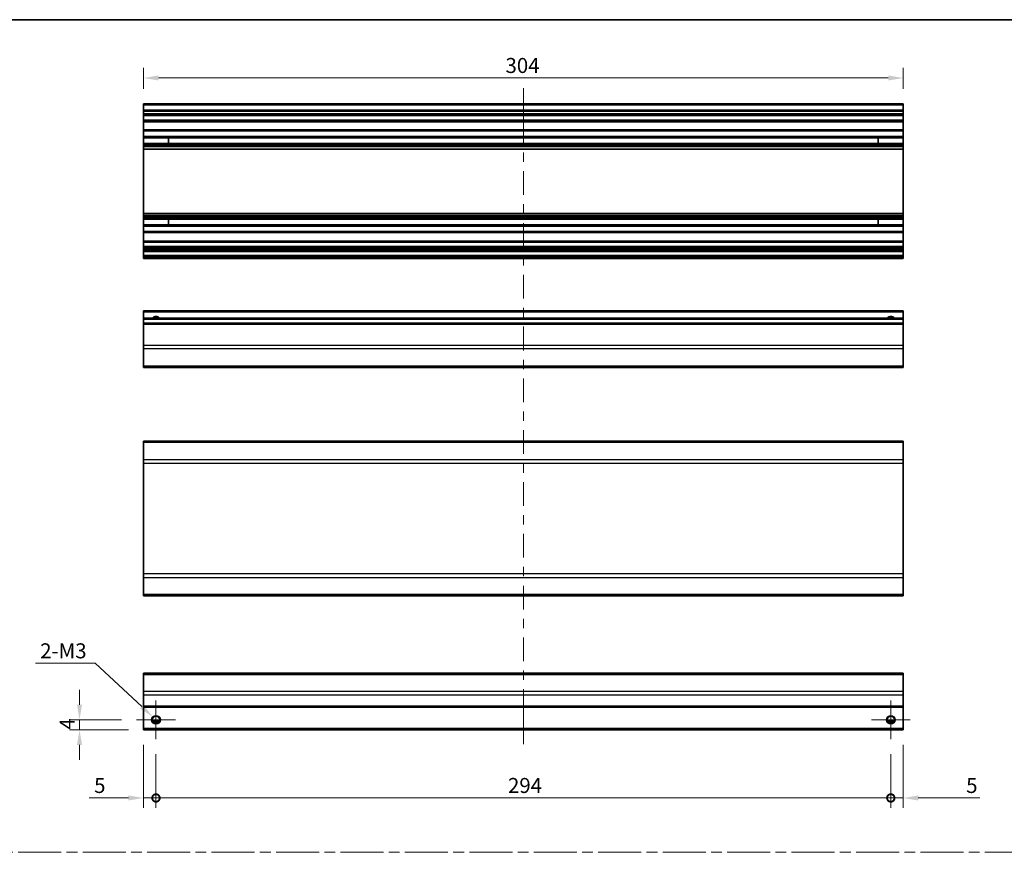
# Model space of a CAD drawing. Units: millimetres. Extents: x 0 to 6296, y -9 to 1265.
# Drawn here: x 3585 to 3979, y 370 to 703 of the extents above; entities that cross this region are included whole.
import ezdxf

# ---------------------------------------------------------------- set-up
doc = ezdxf.new("R2010")
doc.units = ezdxf.units.MM
doc.header["$LTSCALE"] = 4
doc.linetypes.add('CHAIN', pattern=[0.3543, 0.2362, -0.0295, 0.0591, -0.0295])
doc.layers.get('Defpoints').update_dxf_attribs({"lineweight": 25})
for name, color, linetype, lineweight in [('Border (ISO)', 7, 'Continuous', 35), ('Center Mark (ISO)', 131, 'Continuous', 18), ('Centerline (ISO)', 131, 'Continuous', 18), ('Dimension (ISO)', 7, 'Continuous', 18), ('Sketch Geometry (ISO)', 7, 'Continuous', 18), ('Visible (ISO)', 7, 'Continuous', 35), ('Visible Narrow (ISO)', 7, 'Continuous', 25)]:
    doc.layers.add(name, color=color, linetype=linetype, lineweight=lineweight)
doc.styles.add('Note Text (TK)', font='txt')
doc.dimstyles.new('Default - Method 1b (TK)', dxfattribs={"dimscale": 4, "dimtxt": 2.5, "dimasz": 2.5, "dimexe": 1, "dimexo": 1.5, "dimgap": 1, "dimtad": 1, "dimtoh": 1, "dimrnd": 1e-08, "dimdsep": 46, "dimtxsty": 'Note Text (TK)', "dimcen": 0.09, "dimdle": 5, "dimclrd": 100, "dimclre": 100, "dimclrt": 7, "dimadec": 1, "dimazin": 1, "dimtfac": 1, "dimtmove": 0, "dimatfit": 3, "dimfxl": 1, "dimtolj": 1, "dimlwd": -1, "dimlwe": -1, "dimarcsym": 0})

# ---------------------------------------------------------------- blocks, each defined once
blk = doc.blocks.new('図面枠 tk図枠')
at = {"layer": 'Border (ISO)'}
blk.add_line((14.5, 289), (405.5, 289), dxfattribs=at)
blk = doc.blocks.new('_DotSmall')
at = {"color": 0, "linetype": 'ByBlock', "const_width": 0.5}
blk.add_lwpolyline([(-0.0625, 0, 1), (0.0625, 0, 1)], format="xyb", close=True, dxfattribs=at)
blk = doc.blocks.new('*D195')
at = {"layer": 'Defpoints', "color": 0}
for p in [(3634.87, 418.49), (3639.87, 414.74), (3639.87, 391.24)]:
    blk.add_point(p, dxfattribs=at)
at = {"layer": 'Dimension (ISO)', "color": 100}
for p, q in [((3634.87, 412.49), (3634.87, 387.24)), ((3639.87, 408.74), (3639.87, 387.24)), ((3628.87, 391.24), (3613.12, 391.24)), ((3639.87, 391.24), (3634.87, 391.24)), ((3639.87, 391.24), (3651.87, 391.24))]:
    blk.add_line(p, q, dxfattribs=at)
blk.add_solid([(3628.87, 392.24), (3628.87, 390.24), (3634.87, 391.24)], dxfattribs=at)
at = {"layer": 'Dimension (ISO)', "color": 100, "xscale": 6, "yscale": 6, "zscale": 6, "rotation": 180}
blk.add_blockref('_DotSmall', (3639.87, 391.24), dxfattribs=at)
at = {"layer": 'Dimension (ISO)', "color": 7, "insert": (3615.12, 396.24), "char_height": 6, "attachment_point": 4, "style": 'Note Text (TK)'}
blk.add_mtext('\\A1;5', dxfattribs=at)
blk = doc.blocks.new('*D196')
at = {"layer": 'Defpoints', "color": 0}
for p in [(3639.87, 414.74), (3933.87, 414.74), (3933.87, 391.24)]:
    blk.add_point(p, dxfattribs=at)
at = {"layer": 'Dimension (ISO)', "color": 100}
for p, q in [((3639.87, 408.74), (3639.87, 387.24)), ((3933.87, 408.74), (3933.87, 387.24)), ((3639.87, 391.24), (3933.87, 391.24))]:
    blk.add_line(p, q, dxfattribs=at)
at = {"layer": 'Dimension (ISO)', "color": 100, "xscale": 6, "yscale": 6, "zscale": 6, "rotation": 180}
blk.add_blockref('_DotSmall', (3639.87, 391.24), dxfattribs=at)
at = {"layer": 'Dimension (ISO)', "color": 100, "xscale": 6, "yscale": 6, "zscale": 6}
blk.add_blockref('_DotSmall', (3933.87, 391.24), dxfattribs=at)
at = {"layer": 'Dimension (ISO)', "color": 7, "insert": (3780.71, 396.24), "char_height": 6, "attachment_point": 4, "style": 'Note Text (TK)'}
blk.add_mtext('\\A1;294', dxfattribs=at)
blk = doc.blocks.new('*D197')
at = {"layer": 'Defpoints', "color": 0}
for p in [(3938.87, 418.49), (3933.87, 414.74), (3938.87, 391.24)]:
    blk.add_point(p, dxfattribs=at)
at = {"layer": 'Dimension (ISO)', "color": 100}
for p, q in [((3938.87, 412.49), (3938.87, 387.24)), ((3933.87, 408.74), (3933.87, 387.24)), ((3933.87, 391.24), (3927.87, 391.24)), ((3933.87, 391.24), (3938.87, 391.24)), ((3944.87, 391.24), (3969.51, 391.24))]:
    blk.add_line(p, q, dxfattribs=at)
blk.add_solid([(3944.87, 392.24), (3944.87, 390.24), (3938.87, 391.24)], dxfattribs=at)
at = {"layer": 'Dimension (ISO)', "color": 100, "xscale": 6, "yscale": 6, "zscale": 6}
blk.add_blockref('_DotSmall', (3933.87, 391.24), dxfattribs=at)
at = {"layer": 'Dimension (ISO)', "color": 7, "insert": (3964.03, 396.24), "char_height": 6, "attachment_point": 4, "style": 'Note Text (TK)'}
blk.add_mtext('\\A1;5', dxfattribs=at)
blk = doc.blocks.new('*D198')
at = {"layer": 'Defpoints', "color": 0}
for p in [(3609.28, 422.49), (3632.12, 422.49), (3634.87, 418.49)]:
    blk.add_point(p, dxfattribs=at)
at = {"layer": 'Dimension (ISO)', "color": 100}
for p, q in [((3609.28, 428.49), (3609.28, 434.49)), ((3626.12, 422.49), (3605.28, 422.49)), ((3609.28, 418.49), (3609.28, 422.49)), ((3628.87, 418.49), (3605.28, 418.49)), ((3609.28, 412.49), (3609.28, 406.49))]:
    blk.add_line(p, q, dxfattribs=at)
for points in [[(3608.28, 428.49), (3610.28, 428.49), (3609.28, 422.49)], [(3608.28, 412.49), (3610.28, 412.49), (3609.28, 418.49)]]:
    blk.add_solid(points, dxfattribs=at)
at = {"layer": 'Dimension (ISO)', "color": 7, "insert": (3604.28, 418.6), "char_height": 6, "attachment_point": 4, "rotation": 90, "style": 'Note Text (TK)'}
blk.add_mtext('\\A1;4', dxfattribs=at)
blk = doc.blocks.new('*D199')
at = {"layer": 'Defpoints', "color": 0}
for p in [(3638.57, 423.7), (3641.17, 421.29)]:
    blk.add_point(p, dxfattribs=at)
at = {"layer": 'Dimension (ISO)', "color": 100}
for p, q in [((3591.7, 445.09), (3615.48, 445.09)), ((3615.48, 445.09), (3634.17, 427.77)), ((3639.51, 422.49), (3640.23, 422.49)), ((3639.87, 422.13), (3639.87, 422.85))]:
    blk.add_line(p, q, dxfattribs=at)
blk.add_solid([(3634.85, 428.51), (3633.49, 427.04), (3638.57, 423.7)], dxfattribs=at)
at = {"layer": 'Dimension (ISO)', "color": 7, "insert": (3591.7, 450.09), "char_height": 6, "attachment_point": 4, "style": 'Note Text (TK)'}
blk.add_mtext('\\A1; 2-M3', dxfattribs=at)
blk = doc.blocks.new('*D201')
at = {"layer": 'Defpoints', "color": 0}
for p in [(3634.87, 679.19), (3634.87, 668.85), (3938.87, 668.85)]:
    blk.add_point(p, dxfattribs=at)
at = {"layer": 'Dimension (ISO)', "color": 100}
for p, q in [((3634.87, 674.85), (3634.87, 683.19)), ((3938.87, 674.85), (3938.87, 683.19)), ((3932.87, 679.19), (3640.87, 679.19))]:
    blk.add_line(p, q, dxfattribs=at)
for points in [[(3640.87, 680.19), (3640.87, 678.19), (3634.87, 679.19)], [(3932.87, 680.19), (3932.87, 678.19), (3938.87, 679.19)]]:
    blk.add_solid(points, dxfattribs=at)
at = {"layer": 'Dimension (ISO)', "color": 7, "insert": (3779.71, 684.19), "char_height": 6, "attachment_point": 4, "style": 'Note Text (TK)'}
blk.add_mtext('\\A1;304', dxfattribs=at)

msp = doc.modelspace()

# ---------------------------------------------------------------- linework, layer by layer
at = {"layer": 'Center Mark (ISO)', "linetype": 'Continuous'}
for p, q in [((3639.8726, 422.4933), (3639.8726, 430.2433)), ((3933.8726, 422.4933), (3933.8726, 430.2433)), ((3639.8726, 422.4933), (3632.1226, 422.4933)), ((3639.8726, 422.4933), (3647.6226, 422.4933)), ((3639.8726, 422.4933), (3639.8726, 414.7433)), ((3933.8726, 422.4933), (3926.1226, 422.4933)), ((3933.8726, 422.4933), (3941.6226, 422.4933)), ((3933.8726, 422.4933), (3933.8726, 414.7433))]:
    msp.add_line(p, q, dxfattribs=at)
at = {"layer": 'Centerline (ISO)'}
for p, q in [((3786.8726, 668.8522), (3786.8726, 675.1022)), ((3786.8726, 668.8522), (3786.8726, 662.6022)), ((3786.8726, 418.9933), (3786.8726, 425.2433)), ((3786.8726, 418.9933), (3786.8726, 412.7433))]:
    msp.add_line(p, q, dxfattribs=at)
at = {"layer": 'Centerline (ISO)', "linetype": 'Continuous'}
for p, q in [((3786.8726, 662.6022), (3786.8726, 653.1348)), ((3786.8726, 649.3848), (3786.8726, 645.6348)), ((3786.8726, 641.8848), (3786.8726, 632.4174)), ((3786.8726, 628.6674), (3786.8726, 624.9174)), ((3786.8726, 621.1674), (3786.8726, 611.7)), ((3786.8726, 607.95), (3786.8726, 604.2)), ((3786.8726, 600.45), (3786.8726, 590.9826)), ((3786.8726, 587.2326), (3786.8726, 583.4826)), ((3786.8726, 579.7326), (3786.8726, 570.2652)), ((3786.8726, 566.5152), (3786.8726, 562.7652)), ((3786.8726, 559.0152), (3786.8726, 549.5478)), ((3786.8726, 545.7978), (3786.8726, 542.0478)), ((3786.8726, 538.2978), (3786.8726, 528.8303)), ((3786.8726, 525.0803), (3786.8726, 521.3303)), ((3786.8726, 517.5803), (3786.8726, 508.1129)), ((3786.8726, 504.3629), (3786.8726, 500.6129)), ((3786.8726, 496.8629), (3786.8726, 487.3955)), ((3786.8726, 483.6455), (3786.8726, 479.8955)), ((3786.8726, 476.1455), (3786.8726, 466.6781)), ((3786.8726, 462.9281), (3786.8726, 459.1781)), ((3786.8726, 455.4281), (3786.8726, 445.9607)), ((3786.8726, 442.2107), (3786.8726, 438.4607)), ((3786.8726, 434.7107), (3786.8726, 425.2433))]:
    msp.add_line(p, q, dxfattribs=at)
at = {"layer": 'Sketch Geometry (ISO)', "color": 4, "linetype": 'CHAIN', "ltscale": 18.194183}
msp.add_line((3352.7064, 369.5112), (4306.831, 369.5112), dxfattribs=at)
at = {"layer": 'Visible (ISO)'}
for p, q in [((3634.8726, 668.3522), (3634.8726, 668.8522)), ((3938.8726, 668.8522), (3634.8726, 668.8522)), ((3634.8726, 668.3522), (3634.8726, 666.3522)), ((3634.8726, 665.8522), (3634.8726, 666.3522)), ((3938.8726, 666.3522), (3634.8726, 666.3522)), ((3634.8726, 665.8522), (3634.8726, 664.8522)), ((3938.8726, 668.8522), (3938.8726, 668.3522)), ((3938.8726, 666.3522), (3938.8726, 668.3522)), ((3938.8726, 666.3522), (3938.8726, 665.8522)), ((3938.8726, 664.8522), (3938.8726, 665.8522)), ((3634.8726, 664.3522), (3634.8726, 664.8522)), ((3634.8726, 664.0022), (3634.8726, 664.3522)), ((3938.8726, 664.3522), (3634.8726, 664.3522)), ((3634.8726, 664.0022), (3634.8726, 662.3522)), ((3634.8726, 661.8522), (3634.8726, 662.3522)), ((3634.8726, 661.8522), (3634.8726, 661.6657)), ((3938.8726, 661.8522), (3634.8726, 661.8522)), ((3938.8726, 664.8522), (3938.8726, 664.3522)), ((3938.8726, 664.3522), (3938.8726, 664.0022)), ((3938.8726, 662.3522), (3938.8726, 664.0022)), ((3938.8726, 662.3522), (3938.8726, 661.8522)), ((3938.8726, 661.6657), (3938.8726, 661.8522)), ((3634.8726, 661.6657), (3634.8726, 658.4522)), ((3938.8726, 661.6657), (3634.8726, 661.6657)), ((3634.8726, 657.9522), (3634.8726, 658.4522)), ((3938.8726, 658.4522), (3634.8726, 658.4522)), ((3634.8726, 657.9522), (3634.8726, 655.8249)), ((3938.8726, 658.4522), (3938.8726, 661.6657)), ((3938.8726, 658.4522), (3938.8726, 657.9522)), ((3938.8726, 655.8249), (3938.8726, 657.9522)), ((3634.8726, 655.282), (3634.8726, 655.8249)), ((3938.8726, 655.8249), (3634.8726, 655.8249)), ((3634.8726, 655.282), (3634.8726, 653.0225)), ((3938.8726, 655.282), (3634.8726, 655.282)), ((3644.8726, 653.0141), (3644.8726, 655.2904)), ((3928.8726, 655.2904), (3928.8726, 653.0141)), ((3938.8726, 655.8249), (3938.8726, 655.282)), ((3938.8726, 653.0225), (3938.8726, 655.282)), ((3634.8726, 652.4795), (3634.8726, 653.0225)), ((3938.8726, 653.0225), (3634.8726, 653.0225)), ((3634.8726, 652.4795), (3634.8726, 651.9654)), ((3938.8726, 652.4795), (3634.8726, 652.4795)), ((3634.8726, 651.6286), (3634.8726, 651.9654)), ((3938.8726, 651.9654), (3634.8726, 651.9654)), ((3634.8726, 650.7521), (3634.8726, 651.6286)), ((3634.8726, 650.7521), (3634.8726, 625.0523)), ((3938.8726, 650.7521), (3634.8726, 650.7521)), ((3938.8726, 653.0225), (3938.8726, 652.4795)), ((3938.8726, 651.9654), (3938.8726, 652.4795)), ((3938.8726, 651.9654), (3938.8726, 651.6286)), ((3938.8726, 651.6286), (3938.8726, 650.7521)), ((3938.8726, 625.0523), (3938.8726, 650.7521)), ((3634.8726, 624.1758), (3634.8726, 625.0523)), ((3938.8726, 625.0523), (3634.8726, 625.0523)), ((3634.8726, 623.8391), (3634.8726, 624.1758)), ((3634.8726, 623.8391), (3634.8726, 623.3249)), ((3938.8726, 623.8391), (3634.8726, 623.8391)), ((3634.8726, 622.782), (3634.8726, 623.3249)), ((3938.8726, 623.3249), (3634.8726, 623.3249)), ((3634.8726, 622.782), (3634.8726, 620.5225)), ((3938.8726, 622.782), (3634.8726, 622.782)), ((3644.8726, 620.5141), (3644.8726, 622.7904)), ((3928.8726, 622.7904), (3928.8726, 620.5141)), ((3938.8726, 625.0523), (3938.8726, 624.1758)), ((3938.8726, 624.1758), (3938.8726, 623.8391)), ((3938.8726, 623.3249), (3938.8726, 623.8391)), ((3938.8726, 623.3249), (3938.8726, 622.782)), ((3938.8726, 620.5225), (3938.8726, 622.782)), ((3634.8726, 619.9795), (3634.8726, 620.5225)), ((3938.8726, 620.5225), (3634.8726, 620.5225)), ((3634.8726, 619.9795), (3634.8726, 617.8522)), ((3938.8726, 619.9795), (3634.8726, 619.9795)), ((3938.8726, 620.5225), (3938.8726, 619.9795)), ((3938.8726, 617.8522), (3938.8726, 619.9795)), ((3634.8726, 617.3522), (3634.8726, 617.8522)), ((3634.8726, 617.3522), (3634.8726, 613.9522)), ((3938.8726, 617.3522), (3634.8726, 617.3522)), ((3938.8726, 617.8522), (3938.8726, 617.3522)), ((3938.8726, 613.9522), (3938.8726, 617.3522)), ((3634.8726, 613.4522), (3634.8726, 613.9522)), ((3938.8726, 613.9522), (3634.8726, 613.9522)), ((3634.8726, 613.4522), (3634.8726, 611.8022)), ((3634.8726, 611.3022), (3634.8726, 611.8022)), ((3634.8726, 611.3022), (3634.8726, 611.0022)), ((3938.8726, 611.3022), (3634.8726, 611.3022)), ((3634.8726, 610.5022), (3634.8726, 611.0022)), ((3938.8726, 611.0022), (3634.8726, 611.0022)), ((3938.8726, 613.9522), (3938.8726, 613.4522)), ((3938.8726, 611.8022), (3938.8726, 613.4522)), ((3938.8726, 611.8022), (3938.8726, 611.3022)), ((3938.8726, 611.0022), (3938.8726, 611.3022)), ((3938.8726, 611.0022), (3938.8726, 610.5022)), ((3634.8726, 610.5022), (3634.8726, 610.3022)), ((3634.8726, 609.8022), (3634.8726, 610.3022)), ((3634.8726, 609.8022), (3634.8726, 608.1522)), ((3938.8726, 609.8022), (3634.8726, 609.8022)), ((3634.8726, 607.6522), (3634.8726, 608.1522)), ((3938.8726, 608.1522), (3634.8726, 608.1522)), ((3634.8726, 607.6522), (3634.8726, 607.4522)), ((3634.8726, 606.9522), (3634.8726, 607.4522)), ((3938.8726, 606.9522), (3634.8726, 606.9522)), ((3938.8726, 610.3022), (3938.8726, 610.5022)), ((3938.8726, 610.3022), (3938.8726, 609.8022)), ((3938.8726, 608.1522), (3938.8726, 609.8022)), ((3938.8726, 608.1522), (3938.8726, 607.6522)), ((3938.8726, 607.4522), (3938.8726, 607.6522)), ((3938.8726, 607.4522), (3938.8726, 606.9522)), ((3634.8726, 585.5884), (3634.8726, 586.0884)), ((3938.8726, 586.0884), (3634.8726, 586.0884)), ((3634.8726, 585.5884), (3634.8726, 583.0884)), ((3634.8726, 582.5884), (3634.8726, 583.0884)), ((3938.8726, 583.0884), (3634.8726, 583.0884)), ((3938.8726, 586.0884), (3938.8726, 585.5884)), ((3938.8726, 583.0884), (3938.8726, 585.5884)), ((3938.8726, 583.0884), (3938.8726, 582.5884)), ((3634.8726, 582.5884), (3634.8726, 581.0884)), ((3634.8726, 580.5884), (3634.8726, 581.0884)), ((3938.8726, 581.0884), (3634.8726, 581.0884)), ((3634.8726, 580.5884), (3634.8726, 572.2169)), ((3938.8726, 581.0884), (3938.8726, 582.5884)), ((3938.8726, 581.0884), (3938.8726, 580.5884)), ((3938.8726, 572.2169), (3938.8726, 580.5884)), ((3634.8726, 570.8027), (3634.8726, 572.2169)), ((3938.8726, 572.2169), (3938.8726, 570.8027)), ((3634.8726, 570.8027), (3634.8726, 563.9742)), ((3938.8726, 563.9742), (3938.8726, 570.8027)), ((3634.8726, 563.3884), (3634.8726, 563.9742)), ((3634.8726, 563.3884), (3938.8726, 563.3884)), ((3938.8726, 563.9742), (3938.8726, 563.3884)), ((3634.8726, 533.3631), (3634.8726, 533.9489)), ((3938.8726, 533.9489), (3634.8726, 533.9489)), ((3634.8726, 533.3631), (3634.8726, 526.5347)), ((3938.8726, 533.9489), (3938.8726, 533.3631)), ((3938.8726, 526.5347), (3938.8726, 533.3631)), ((3634.8726, 525.1205), (3634.8726, 526.5347)), ((3634.8726, 525.1205), (3634.8726, 480.8774)), ((3938.8726, 526.5347), (3938.8726, 525.1205)), ((3938.8726, 480.8774), (3938.8726, 525.1205)), ((3634.8726, 479.4631), (3634.8726, 480.8774)), ((3938.8726, 480.8774), (3938.8726, 479.4631)), ((3634.8726, 479.4631), (3634.8726, 472.6347)), ((3938.8726, 472.6347), (3938.8726, 479.4631)), ((3634.8726, 472.0489), (3634.8726, 472.6347)), ((3938.8726, 472.0489), (3634.8726, 472.0489)), ((3938.8726, 472.6347), (3938.8726, 472.0489)), ((3634.8726, 440.6075), (3634.8726, 441.1933)), ((3938.8726, 441.1933), (3634.8726, 441.1933)), ((3634.8726, 440.6075), (3634.8726, 433.7791)), ((3938.8726, 441.1933), (3938.8726, 440.6075)), ((3938.8726, 433.7791), (3938.8726, 440.6075)), ((3634.8726, 432.3648), (3634.8726, 433.7791)), ((3938.8726, 433.7791), (3938.8726, 432.3648)), ((3634.8726, 432.3648), (3634.8726, 427.9933)), ((3938.8726, 427.9933), (3938.8726, 432.3648)), ((3634.8726, 427.4933), (3634.8726, 427.9933)), ((3634.8726, 427.4933), (3634.8726, 418.9933)), ((3938.8726, 427.4933), (3634.8726, 427.4933)), ((3938.8726, 427.9933), (3938.8726, 427.4933)), ((3938.8726, 418.9933), (3938.8726, 427.4933)), ((3634.8726, 418.4933), (3634.8726, 418.9933)), ((3938.8726, 418.4933), (3634.8726, 418.4933)), ((3640.9907, 421.4933), (3638.7546, 421.4933)), ((3934.9907, 421.4933), (3932.7546, 421.4933)), ((3938.8726, 418.9933), (3938.8726, 418.4933))]:
    msp.add_line(p, q, dxfattribs=at)
for centre in [(3639.8726, 422.4933), (3933.8726, 422.4933)]:
    msp.add_circle(centre, 1.5, dxfattribs=at)
for centre in [(3639.8726, 582.0884), (3933.8726, 582.0884)]:
    msp.add_arc(centre, 1.5, 41.810315, 138.189685, dxfattribs=at)
at = {"layer": 'Visible Narrow (ISO)'}
for p, q in [((3938.8726, 668.3522), (3634.8726, 668.3522)), ((3938.8726, 665.8522), (3634.8726, 665.8522)), ((3938.8726, 664.8522), (3634.8726, 664.8522)), ((3938.8726, 664.0022), (3634.8726, 664.0022)), ((3938.8726, 662.3522), (3634.8726, 662.3522)), ((3938.8726, 657.9522), (3634.8726, 657.9522)), ((3634.8726, 655.2904), (3644.8726, 655.2904)), ((3928.8726, 655.2904), (3938.8726, 655.2904)), ((3644.8726, 653.0141), (3634.8726, 653.0141)), ((3938.8726, 651.6286), (3634.8726, 651.6286)), ((3938.8726, 653.0141), (3928.8726, 653.0141)), ((3938.8726, 624.1758), (3634.8726, 624.1758)), ((3634.8726, 622.7904), (3644.8726, 622.7904)), ((3928.8726, 622.7904), (3938.8726, 622.7904)), ((3644.8726, 620.5141), (3634.8726, 620.5141)), ((3938.8726, 620.5141), (3928.8726, 620.5141)), ((3938.8726, 617.8522), (3634.8726, 617.8522)), ((3938.8726, 613.4522), (3634.8726, 613.4522)), ((3938.8726, 611.8022), (3634.8726, 611.8022)), ((3938.8726, 610.5022), (3634.8726, 610.5022)), ((3938.8726, 610.3022), (3634.8726, 610.3022)), ((3938.8726, 607.6522), (3634.8726, 607.6522)), ((3938.8726, 607.4522), (3634.8726, 607.4522)), ((3938.8726, 585.5884), (3634.8726, 585.5884)), ((3938.8726, 582.5884), (3634.8726, 582.5884)), ((3938.8726, 580.5884), (3634.8726, 580.5884)), ((3938.8726, 572.2169), (3634.8726, 572.2169)), ((3938.8726, 570.8027), (3634.8726, 570.8027)), ((3938.8726, 563.9742), (3634.8726, 563.9742)), ((3938.8726, 533.3631), (3634.8726, 533.3631)), ((3938.8726, 526.5347), (3634.8726, 526.5347)), ((3634.8726, 525.1205), (3938.8726, 525.1205)), ((3938.8726, 480.8774), (3634.8726, 480.8774)), ((3634.8726, 479.4631), (3938.8726, 479.4631)), ((3938.8726, 472.6347), (3634.8726, 472.6347)), ((3634.8726, 440.6075), (3938.8726, 440.6075)), ((3938.8726, 433.7791), (3634.8726, 433.7791)), ((3938.8726, 432.3648), (3634.8726, 432.3648)), ((3938.8726, 427.9933), (3634.8726, 427.9933)), ((3641.2869, 421.9933), (3638.4584, 421.9933)), ((3935.2869, 421.9933), (3932.4584, 421.9933)), ((3938.8726, 418.9933), (3634.8726, 418.9933))]:
    msp.add_line(p, q, dxfattribs=at)
for centre in [(3639.8726, 422.4933), (3933.8726, 422.4933), (3933.8726, 422.4933)]:
    msp.add_circle(centre, 1.7705, dxfattribs=at)
for centre in [(3639.8726, 582.0884), (3933.8726, 582.0884), (3933.8726, 582.0884)]:
    msp.add_arc(centre, 1.7705, 34.389251, 145.610749, dxfattribs=at)

# ---------------------------------------------------------------- block references
at = {"xscale": 2.5, "yscale": 2.5, "zscale": 2.5}
msp.add_blockref('図面枠 tk図枠', (3307.25, -20), dxfattribs=at)

# ---------------------------------------------------------------- dimensions: what is measured, and where the dimension line sits
at = {"layer": 'Dimension (ISO)', "color": 100}
for base, p1, p2, angle, override, picture, middle in [((3634.8726, 679.1946), (3938.8726, 668.8522), (3634.8726, 668.8522), 180, {"dimscale": 0, "dimtxt": 6, "dimasz": 6, "dimexe": 4, "dimexo": 6, "dimgap": 2, "dimtoh": 0, "dimdec": 2, "dimcen": 0.36, "dimtp": 0, "dimtm": 0, "dimtdec": 2, "dimtix": 0, "dimtofl": 0, "dimtmove": 0, "dimatfit": 1}, '*D201', (3785.8944, 679.1946)), ((3609.2761, 422.4933), (3634.8726, 418.4933), (3632.1226, 422.4933), 90, {"dimscale": 0, "dimtxt": 6, "dimasz": 6, "dimexe": 4, "dimexo": 6, "dimgap": 2, "dimtoh": 0, "dimdec": 2, "dimcen": 0.36, "dimtp": 0, "dimtm": 0, "dimtdec": 2, "dimtix": 0, "dimtofl": 1, "dimtmove": 0, "dimatfit": 1}, '*D198', (3609.2761, 420.4933)), ((3639.8726, 391.2424), (3634.8726, 418.4933), (3639.8726, 414.7433), 180, {"dimscale": 0, "dimtxt": 6, "dimasz": 6, "dimexe": 4, "dimexo": 6, "dimgap": 2, "dimtoh": 0, "dimblk2": 'DotSmall', "dimsah": 1, "dimcen": 0.36, "dimdle": 0, "dimtix": 0, "dimtofl": 1, "dimtmove": 0, "dimatfit": 1}, '*D195', (3616.8575, 391.2424)), ((3938.8726, 391.2424), (3933.8726, 414.7433), (3938.8726, 418.4933), 180, {"dimscale": 0, "dimtxt": 6, "dimasz": 6, "dimexe": 4, "dimexo": 6, "dimgap": 2, "dimtoh": 0, "dimdec": 2, "dimblk1": 'DotSmall', "dimsah": 1, "dimcen": 0.36, "dimdle": 0, "dimtp": 0, "dimtm": 0, "dimtdec": 2, "dimtix": 0, "dimtofl": 1, "dimtmove": 0, "dimatfit": 1}, '*D197', (3965.7704, 391.2424)), ((3933.8726, 391.2424), (3639.8726, 414.7433), (3933.8726, 414.7433), 180, {"dimscale": 0, "dimtxt": 6, "dimasz": 6, "dimexe": 4, "dimexo": 6, "dimgap": 2, "dimtoh": 0, "dimdec": 2, "dimblk1": 'DotSmall', "dimblk2": 'DotSmall', "dimsah": 1, "dimcen": 0.36, "dimdle": 0, "dimtp": 0, "dimtm": 0, "dimtdec": 2, "dimtix": 0, "dimtofl": 0, "dimtmove": 0, "dimatfit": 1}, '*D196', (3786.8976, 391.2424))]:
    dim = msp.add_linear_dim(base=base, p1=p1, p2=p2, angle=angle, dimstyle='Default - Method 1b (TK)', override=override, dxfattribs=at)
    dim.commit()
    dim.dimension.update_dxf_attribs({"geometry": picture, "text_midpoint": middle, "dimtype": 160})
dim = msp.add_diameter_dim_2p(p1=(3641.1713, 421.2899), p2=(3638.574, 423.6967), text=' 2-M3', dimstyle='Default - Method 1b (TK)', override={"dimscale": 0, "dimtxt": 6, "dimasz": 6, "dimexe": 4, "dimexo": 6, "dimgap": 2, "dimtih": 1, "dimlfac": 1, "dimcen": 0.36, "dimtix": 0, "dimtofl": 0, "dimtmove": 0, "dimatfit": 3}, dxfattribs=at)
dim.commit()
dim.dimension.update_dxf_attribs({"geometry": '*D199', "text_midpoint": (3602.5892, 445.095), "dimtype": 163})

doc.saveas('drawing.dxf')
